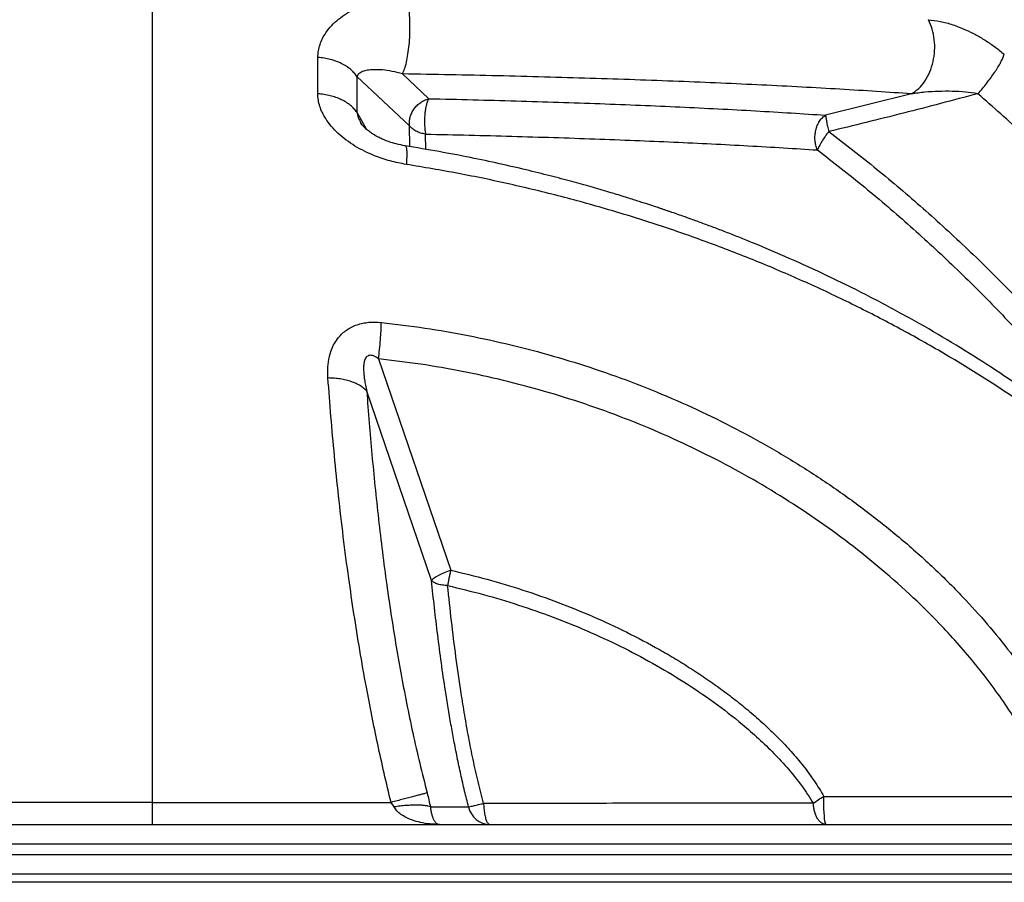
# Model space of a CAD drawing. Units: inches. Extents: x 0.3 to 7.9, y 0.2 to 11.3.
# Drawn here: x 2.1 to 2.7, y 9 to 9.6 of the extents above; entities that cross this region are included whole.
import ezdxf

# ---------------------------------------------------------------- set-up
doc = ezdxf.new("R2010")
doc.units = ezdxf.units.IN
doc.header["$MEASUREMENT"] = 0

msp = doc.modelspace()

# ---------------------------------------------------------------- linework, layer by layer
at = {"color": 7, "linetype": 'Continuous', "lineweight": 25}
for p, q in [((2.26385, 9.55049), (2.26388, 9.57508)), ((2.29021, 9.56218), (2.29021, 9.53792)), ((2.29021, 9.56218), (2.32588, 9.52888)), ((2.32104, 9.56386), (2.33892, 9.54712)), ((2.66526, 9.55038), (2.60716, 9.53597)), ((2.30484, 9.37126), (2.3537, 9.22829)), ((2.34073, 9.22125), (2.29697, 9.34928)), ((2.60599, 9.07529), (2.76142, 9.07529)), ((2.31544, 9.06824), (2.31338, 9.0713)), ((2.33996, 9.06824), (2.36575, 9.06824)), ((2.15179, 9.01725), (1.28236, 9.01725)), ((3.02121, 9.01725), (2.15179, 9.01725))]:
    msp.add_line(p, q, dxfattribs=at)
at = {"color": 8, "linetype": 'Continuous', "lineweight": 25}
for p, q in [((2.29021, 9.53792), (2.29644, 9.5267)), ((2.3261, 9.5147), (2.32588, 9.52888)), ((2.3369, 9.51287), (2.33672, 9.52316)), ((1.22003, 9.04321), (2.15179, 9.04321)), ((2.15179, 9.04321), (3.08355, 9.04321)), ((1.22003, 9.03606), (2.15179, 9.03606)), ((2.15179, 9.03606), (3.08355, 9.03606)), ((1.23256, 9.02295), (2.15179, 9.02295)), ((2.15179, 9.02295), (3.07102, 9.02295))]:
    msp.add_line(p, q, dxfattribs=at)
at = {"color": 7, "linetype": 'Continuous', "lineweight": 25, "flags": 128}
for points in [[(2.3537, 9.22829), (2.35144, 9.22746), (2.34926, 9.22657), (2.34723, 9.22564), (2.34539, 9.2247), (2.34379, 9.22377), (2.34246, 9.22287), (2.34143, 9.22202), (2.34073, 9.22125)], [(2.60757, 9.05633), (2.60729, 9.05658), (2.60701, 9.05731), (2.60675, 9.05851), (2.60652, 9.06014), (2.60632, 9.06214), (2.60616, 9.06446), (2.60605, 9.06701), (2.60598, 9.06972), (2.60596, 9.07251), (2.60599, 9.07529)]]:
    msp.add_lwpolyline(points, dxfattribs=at)
at = {"color": 7, "linetype": 'Continuous', "lineweight": 25}
msp.add_arc((2.38056, 9.07149), 0.01516, 192.37889, 269.01591, dxfattribs=at)
for points, knots in [([(2.15179, 9.72791), (2.15179, 9.72271), (2.15179, 9.71202), (2.15179, 9.6954), (2.15179, 9.6778), (2.15179, 9.65928), (2.15179, 9.63777), (2.15179, 9.61315), (2.15179, 9.58529), (2.15179, 9.55557), (2.15179, 9.52407), (2.15179, 9.49087), (2.15179, 9.4568), (2.15179, 9.42204), (2.15179, 9.38866), (2.15179, 9.35691), (2.15179, 9.32697), (2.15179, 9.29693), (2.15179, 9.26689), (2.15179, 9.23693), (2.15179, 9.20919), (2.15179, 9.18377), (2.15179, 9.16073), (2.15179, 9.13795), (2.15179, 9.11544), (2.15179, 9.09328), (2.15179, 9.07856), (2.15179, 9.0713)], [0, 0, 0, 0, 0.027485, 0.056612, 0.087249, 0.119265, 0.152527, 0.197752, 0.244602, 0.292789, 0.345579, 0.399234, 0.453417, 0.5078, 0.562065, 0.606974, 0.651421, 0.695246, 0.738303, 0.780459, 0.8216, 0.853152, 0.883988, 0.914086, 0.943442, 0.972069, 1, 1, 1, 1]), ([(2.26388, 9.57508), (2.26396, 9.57656), (2.26413, 9.57952), (2.26526, 9.5838), (2.26696, 9.58792), (2.26953, 9.59224), (2.2731, 9.59665), (2.27778, 9.60097), (2.28315, 9.60477), (2.2891, 9.60801), (2.29555, 9.61069), (2.30239, 9.61277), (2.30957, 9.61424), (2.31698, 9.61513), (2.32207, 9.61516), (2.32461, 9.61518)], [0, 0, 0, 0, 0.061705, 0.123723, 0.185637, 0.247549, 0.330607, 0.414031, 0.497167, 0.580813, 0.664609, 0.74844, 0.83228, 0.916125, 1, 1, 1, 1]), ([(2.32104, 9.56386), (2.32154, 9.56491), (2.32254, 9.56701), (2.32382, 9.57167), (2.32488, 9.5772), (2.32565, 9.58346), (2.3261, 9.59014), (2.32622, 9.59694), (2.32601, 9.60355), (2.32549, 9.60982), (2.3249, 9.61339), (2.32461, 9.61518)], [0, 0, 0, 0, 0.112011, 0.223993, 0.336008, 0.447964, 0.559962, 0.669991, 0.779962, 0.889988, 1, 1, 1, 1]), ([(2.66526, 9.55038), (2.66693, 9.55149), (2.67027, 9.55372), (2.67447, 9.55891), (2.6778, 9.56509), (2.68004, 9.57211), (2.68109, 9.57957), (2.68087, 9.58707), (2.67948, 9.5943), (2.6776, 9.59847), (2.67666, 9.60055)], [0, 0, 0, 0, 0.125012, 0.250003, 0.375012, 0.499965, 0.625, 0.749977, 0.874988, 1, 1, 1, 1]), ([(2.67666, 9.60055), (2.67932, 9.60024), (2.68466, 9.59962), (2.69313, 9.59729), (2.70108, 9.59423), (2.70841, 9.59063), (2.71502, 9.58677), (2.7216, 9.58234), (2.72587, 9.57886), (2.728, 9.57713)], [0, 0, 0, 0, 0.1665924, 0.3334754, 0.5004285, 0.6256369, 0.7507249, 0.8756254, 1, 1, 1, 1]), ([(2.29021, 9.56218), (2.28961, 9.56303), (2.2884, 9.56471), (2.28595, 9.56702), (2.28309, 9.56912), (2.27981, 9.57096), (2.27619, 9.5725), (2.27228, 9.57372), (2.26816, 9.57463), (2.26531, 9.57493), (2.26388, 9.57508)], [0, 0, 0, 0, 0.124993, 0.249981, 0.374986, 0.500001, 0.624994, 0.749995, 0.875002, 1, 1, 1, 1]), ([(2.71013, 9.55048), (2.71118, 9.55167), (2.71328, 9.55405), (2.71627, 9.55773), (2.71905, 9.56141), (2.72157, 9.56501), (2.72378, 9.56846), (2.72562, 9.57168), (2.72709, 9.57463), (2.7277, 9.5763), (2.728, 9.57713)], [0, 0, 0, 0, 0.125001, 0.249999, 0.375001, 0.499994, 0.625, 0.749996, 0.874998, 1, 1, 1, 1]), ([(2.32104, 9.56386), (2.31872, 9.56449), (2.31403, 9.56576), (2.30749, 9.56667), (2.30193, 9.56685), (2.29747, 9.56641), (2.29415, 9.56554), (2.29154, 9.56426), (2.29063, 9.56284), (2.29021, 9.56218)], [0, 0, 0, 0, 0.179461, 0.361684, 0.541256, 0.670362, 0.792335, 0.903016, 1, 1, 1, 1]), ([(2.66526, 9.55038), (2.65748, 9.55092), (2.64189, 9.552), (2.61704, 9.55353), (2.59117, 9.55498), (2.56427, 9.55635), (2.53647, 9.55763), (2.50782, 9.55881), (2.47835, 9.5599), (2.4481, 9.5609), (2.41716, 9.5618), (2.3856, 9.56259), (2.35358, 9.56329), (2.33188, 9.56367), (2.32104, 9.56386)], [0, 0, 0, 0, 0.083184, 0.166556, 0.25003, 0.333498, 0.41685, 0.500016, 0.583192, 0.666562, 0.750029, 0.833482, 0.916837, 1, 1, 1, 1]), ([(2.32372, 9.50267), (2.32005, 9.50337), (2.31273, 9.50476), (2.30325, 9.508), (2.29535, 9.51152), (2.28893, 9.51504), (2.28298, 9.51904), (2.2776, 9.5235), (2.2729, 9.52836), (2.26935, 9.53316), (2.26682, 9.53772), (2.26515, 9.54193), (2.26407, 9.54622), (2.26392, 9.54907), (2.26385, 9.55049)], [0, 0, 0, 0, 0.125985, 0.251694, 0.335795, 0.419936, 0.503392, 0.58667, 0.670114, 0.752984, 0.814871, 0.876646, 0.938393, 1, 1, 1, 1]), ([(2.29021, 9.53792), (2.28961, 9.53875), (2.2884, 9.5404), (2.28595, 9.54267), (2.28308, 9.54472), (2.2798, 9.54651), (2.27617, 9.54802), (2.27226, 9.5492), (2.26813, 9.55007), (2.26528, 9.55035), (2.26385, 9.55049)], [0, 0, 0, 0, 0.125001, 0.249999, 0.375, 0.499994, 0.624998, 0.749996, 0.874998, 1, 1, 1, 1]), ([(2.32588, 9.52888), (2.32582, 9.52988), (2.3257, 9.53181), (2.32626, 9.53479), (2.32731, 9.53763), (2.32891, 9.54031), (2.33094, 9.54269), (2.33334, 9.54467), (2.33603, 9.54624), (2.33795, 9.54682), (2.33892, 9.54712)], [0, 0, 0, 0, 0.129577, 0.249999, 0.376914, 0.499999, 0.624665, 0.749875, 0.87329, 1, 1, 1, 1]), ([(2.33892, 9.54712), (2.33862, 9.54658), (2.338, 9.54548), (2.33722, 9.54298), (2.3366, 9.54), (2.33618, 9.53666), (2.33597, 9.53313), (2.33599, 9.52956), (2.33623, 9.52611), (2.33656, 9.52413), (2.33672, 9.52316)], [0, 0, 0, 0, 0.1233918, 0.25, 0.3766082, 0.5, 0.6233918, 0.75, 0.8766082, 1, 1, 1, 1]), ([(2.33892, 9.54712), (2.34886, 9.5469), (2.36874, 9.54645), (2.39798, 9.54566), (2.4267, 9.54478), (2.45477, 9.5438), (2.48216, 9.54272), (2.50884, 9.54155), (2.53478, 9.54029), (2.55989, 9.53894), (2.58416, 9.53751), (2.59949, 9.53648), (2.60716, 9.53597)], [0, 0, 0, 0, 0.0997574, 0.1996423, 0.2995358, 0.3993036, 0.498934, 0.5987064, 0.6988462, 0.7992052, 0.8996237, 1, 1, 1, 1]), ([(2.71013, 9.55048), (2.69336, 9.54605), (2.65982, 9.53719), (2.62611, 9.52899), (2.60925, 9.52488)], [0, 0, 0, 0, 0.500042, 1, 1, 1, 1]), ([(2.71013, 9.55048), (2.70732, 9.5509), (2.70151, 9.55176), (2.69264, 9.55219), (2.68351, 9.55212), (2.67431, 9.55156), (2.66828, 9.55077), (2.66526, 9.55038)], [0, 0, 0, 0, 0.184391, 0.381081, 0.585082, 0.792584, 1, 1, 1, 1]), ([(3.00858, 9.07708), (3.00731, 9.08477), (3.00477, 9.10015), (2.99939, 9.12297), (2.993, 9.14556), (2.98562, 9.16792), (2.97735, 9.19004), (2.96674, 9.21553), (2.95335, 9.2442), (2.93681, 9.27573), (2.91896, 9.30649), (2.89902, 9.33792), (2.87683, 9.36996), (2.85225, 9.40252), (2.8263, 9.43418), (2.79907, 9.46489), (2.77061, 9.49456), (2.74108, 9.52324), (2.72044, 9.54141), (2.71013, 9.55048)], [0, 0, 0, 0, 0.041706, 0.083416, 0.125168, 0.166972, 0.208827, 0.250729, 0.313628, 0.376459, 0.439009, 0.501232, 0.572399, 0.643675, 0.715013, 0.786369, 0.85769, 0.928921, 1, 1, 1, 1]), ([(2.60164, 9.51245), (2.60125, 9.51349), (2.60048, 9.5155), (2.59997, 9.51893), (2.59996, 9.5224), (2.60049, 9.52583), (2.60152, 9.52908), (2.60303, 9.53198), (2.60494, 9.53441), (2.60643, 9.53545), (2.60716, 9.53597)], [0, 0, 0, 0, 0.129672, 0.249999, 0.376564, 0.5, 0.620118, 0.749999, 0.876564, 1, 1, 1, 1]), ([(2.60716, 9.53597), (2.60722, 9.53547), (2.60733, 9.53445), (2.60779, 9.53182), (2.60843, 9.5286), (2.60898, 9.52611), (2.60925, 9.52488)], [0, 0, 0, 0, 0.245925, 0.5, 0.754075, 1, 1, 1, 1]), ([(2.32289, 9.51525), (2.3209, 9.51562), (2.31721, 9.51632), (2.31231, 9.51784), (2.30844, 9.51934), (2.30556, 9.52069), (2.30352, 9.52177), (2.30178, 9.52278), (2.29981, 9.52402), (2.29775, 9.52556), (2.29606, 9.52701), (2.29474, 9.5283), (2.29352, 9.52972), (2.29303, 9.53051), (2.29277, 9.53093)], [0, 0, 0, 0, 0.150227, 0.276861, 0.379668, 0.459394, 0.516517, 0.556947, 0.625311, 0.705825, 0.7586, 0.827305, 0.908995, 1, 1, 1, 1]), ([(2.33672, 9.52316), (2.33556, 9.52338), (2.3332, 9.52383), (2.33011, 9.52514), (2.32752, 9.52682), (2.32643, 9.5282), (2.32588, 9.52888)], [0, 0, 0, 0, 0.2465145, 0.5, 0.7534855, 1, 1, 1, 1]), ([(2.33672, 9.52316), (2.34654, 9.52295), (2.36619, 9.52252), (2.39507, 9.52176), (2.42345, 9.52091), (2.45118, 9.51997), (2.47823, 9.51893), (2.50458, 9.51781), (2.5302, 9.5166), (2.55499, 9.5153), (2.57894, 9.51393), (2.59408, 9.51294), (2.60164, 9.51245)], [0, 0, 0, 0, 0.099777, 0.199678, 0.299584, 0.39936, 0.498994, 0.598765, 0.698899, 0.799246, 0.899647, 1, 1, 1, 1]), ([(2.60925, 9.52488), (2.60843, 9.5238), (2.60674, 9.52159), (2.60453, 9.51819), (2.60271, 9.515), (2.602, 9.51329), (2.60164, 9.51245)], [0, 0, 0, 0, 0.245596, 0.5, 0.754404, 1, 1, 1, 1]), ([(2.97115, 9.08135), (2.96912, 9.08666), (2.96518, 9.09698), (2.95851, 9.11174), (2.95169, 9.12547), (2.94478, 9.13819), (2.93791, 9.14995), (2.93117, 9.16077), (2.92445, 9.171), (2.91782, 9.18058), (2.91137, 9.1895), (2.90539, 9.19743), (2.89994, 9.20442), (2.89514, 9.21041), (2.891, 9.21544), (2.88752, 9.21959), (2.88466, 9.22296), (2.88239, 9.22558), (2.88072, 9.22751), (2.87931, 9.22912), (2.8778, 9.23082), (2.87585, 9.23301), (2.87318, 9.23599), (2.86969, 9.23981), (2.86544, 9.24439), (2.86076, 9.24933), (2.85156, 9.25886), (2.83738, 9.27286), (2.81821, 9.29046), (2.79839, 9.30745), (2.77803, 9.3238), (2.75635, 9.34009), (2.73378, 9.35594), (2.71037, 9.3713), (2.68621, 9.38613), (2.66088, 9.40062), (2.63484, 9.41447), (2.60868, 9.42737), (2.58304, 9.43911), (2.56324, 9.44753), (2.54922, 9.45319), (2.5408, 9.45651), (2.53248, 9.4597), (2.52435, 9.46274), (2.51712, 9.46538), (2.51107, 9.46754), (2.5064, 9.46918), (2.50288, 9.4704), (2.50037, 9.47125), (2.49874, 9.47181), (2.49753, 9.47222), (2.49623, 9.47266), (2.49427, 9.47332), (2.49088, 9.47445), (2.48583, 9.47611), (2.47895, 9.47833), (2.47039, 9.48101), (2.46012, 9.48413), (2.44836, 9.48756), (2.43513, 9.49124), (2.42047, 9.49511), (2.40419, 9.49915), (2.38625, 9.50329), (2.36664, 9.50743), (2.34536, 9.51153), (2.33056, 9.51398), (2.32289, 9.51525)], [0, 0, 0, 0, 0.022871, 0.0444864, 0.0648727, 0.0840468, 0.1020183, 0.1187934, 0.1343765, 0.1501458, 0.1644819, 0.1773889, 0.1888716, 0.1989355, 0.2071629, 0.2141371, 0.2198796, 0.2242614, 0.2275019, 0.2297343, 0.2325101, 0.2362782, 0.2410378, 0.2479201, 0.2561738, 0.2650412, 0.2740106, 0.3068718, 0.3410223, 0.3725999, 0.4052011, 0.4388478, 0.4735294, 0.5072186, 0.5417847, 0.5771915, 0.6133085, 0.6484567, 0.6821073, 0.714278, 0.7251819, 0.7358994, 0.7464299, 0.7567729, 0.7666531, 0.7736761, 0.779506, 0.7841436, 0.7868395, 0.7888653, 0.790221, 0.791326, 0.7937118, 0.7975187, 0.8039622, 0.8124505, 0.8229829, 0.8355596, 0.8501817, 0.8660119, 0.8837021, 0.9032525, 0.9246622, 0.9479289, 0.9730455, 1, 1, 1, 1]), ([(2.9702, 9.07143), (2.96775, 9.07805), (2.96285, 9.09128), (2.95393, 9.1106), (2.94404, 9.1295), (2.93316, 9.14794), (2.9202, 9.16778), (2.90493, 9.18882), (2.88714, 9.21086), (2.8674, 9.2331), (2.84558, 9.25546), (2.82158, 9.27787), (2.79638, 9.29939), (2.77008, 9.31998), (2.74276, 9.33965), (2.71452, 9.35835), (2.68544, 9.37606), (2.65562, 9.39276), (2.62508, 9.40845), (2.59384, 9.42314), (2.56192, 9.43683), (2.52935, 9.44949), (2.49623, 9.4611), (2.46259, 9.47164), (2.42848, 9.48111), (2.39393, 9.48946), (2.35902, 9.49678), (2.33548, 9.5007), (2.32372, 9.50267)], [0, 0, 0, 0, 0.028694, 0.057293, 0.085823, 0.114291, 0.142696, 0.179769, 0.216645, 0.253312, 0.29498, 0.33669, 0.378427, 0.420174, 0.461907, 0.503596, 0.545201, 0.586671, 0.628011, 0.669325, 0.710693, 0.752074, 0.793423, 0.834726, 0.876029, 0.917356, 0.958691, 1, 1, 1, 1]), ([(2.27071, 9.35829), (2.27062, 9.36073), (2.27045, 9.36562), (2.27138, 9.37199), (2.27299, 9.37734), (2.27502, 9.3817), (2.27752, 9.38539), (2.28034, 9.3884), (2.2833, 9.39078), (2.28665, 9.39277), (2.29033, 9.39432), (2.29426, 9.39538), (2.29837, 9.39598), (2.30259, 9.39615), (2.30542, 9.39592), (2.30684, 9.39581)], [0, 0, 0, 0, 0.124964, 0.249894, 0.332852, 0.41587, 0.498937, 0.561326, 0.62399, 0.686779, 0.749465, 0.812094, 0.874718, 0.937348, 1, 1, 1, 1]), ([(2.30484, 9.37126), (2.3051, 9.37338), (2.30562, 9.37761), (2.30622, 9.38403), (2.30665, 9.39024), (2.30677, 9.39395), (2.30684, 9.39581)], [0, 0, 0, 0, 0.250002, 0.499999, 0.750006, 1, 1, 1, 1]), ([(2.30684, 9.39581), (2.31666, 9.39464), (2.33632, 9.3923), (2.36555, 9.38718), (2.3945, 9.38089), (2.42312, 9.37333), (2.45138, 9.36453), (2.47924, 9.35449), (2.50663, 9.34322), (2.53347, 9.33075), (2.55967, 9.3171), (2.58517, 9.3023), (2.60992, 9.28632), (2.6339, 9.26915), (2.65704, 9.25077), (2.67918, 9.23116), (2.69905, 9.21149), (2.71672, 9.19193), (2.73233, 9.17262), (2.74565, 9.15399), (2.75681, 9.13627), (2.76598, 9.1197), (2.77427, 9.10256), (2.77878, 9.09066), (2.78104, 9.0847)], [0, 0, 0, 0, 0.049479, 0.098999, 0.1485, 0.197971, 0.247527, 0.297189, 0.346912, 0.396651, 0.446366, 0.495999, 0.545603, 0.595362, 0.645285, 0.695283, 0.745328, 0.78709, 0.829062, 0.871427, 0.903365, 0.935424, 0.967621, 1, 1, 1, 1]), ([(2.30484, 9.37126), (2.30377, 9.37198), (2.30227, 9.373), (2.30012, 9.37361), (2.29873, 9.37363), (2.29751, 9.37318), (2.29651, 9.37227), (2.29576, 9.37097), (2.29518, 9.36919), (2.29483, 9.36683), (2.29475, 9.36384), (2.29497, 9.36055), (2.29542, 9.35702), (2.29607, 9.35327), (2.29666, 9.35066), (2.29697, 9.34928)], [0, 0, 0, 0, 0.116131, 0.16479, 0.207172, 0.247245, 0.28911, 0.33454, 0.387513, 0.462617, 0.55269, 0.658636, 0.759907, 0.873646, 1, 1, 1, 1]), ([(2.76142, 9.07529), (2.7593, 9.08064), (2.75499, 9.09157), (2.74714, 9.10728), (2.73835, 9.12275), (2.72881, 9.13757), (2.71846, 9.15206), (2.70758, 9.16592), (2.69605, 9.17941), (2.68169, 9.19495), (2.66401, 9.21234), (2.64275, 9.23107), (2.62048, 9.24872), (2.59737, 9.26525), (2.5735, 9.28066), (2.54891, 9.29496), (2.52365, 9.30816), (2.49776, 9.32023), (2.47133, 9.33115), (2.44443, 9.34089), (2.41713, 9.34944), (2.3895, 9.35678), (2.36153, 9.36288), (2.33331, 9.36786), (2.31432, 9.37013), (2.30484, 9.37126)], [0, 0, 0, 0, 0.0305918, 0.0624173, 0.0932836, 0.1251176, 0.1560532, 0.1878104, 0.2186906, 0.2501912, 0.3000339, 0.3500881, 0.4001813, 0.4502735, 0.5002171, 0.5501532, 0.6002122, 0.6503221, 0.7003761, 0.7505052, 0.80045, 0.8503208, 0.9002117, 0.9501361, 1, 1, 1, 1]), ([(2.31338, 9.0713), (2.3118, 9.07789), (2.30864, 9.09102), (2.30432, 9.11064), (2.30032, 9.13004), (2.29624, 9.15128), (2.29219, 9.17421), (2.28825, 9.1987), (2.28452, 9.22428), (2.28103, 9.25093), (2.27783, 9.27858), (2.27507, 9.30568), (2.27267, 9.33227), (2.27136, 9.34963), (2.27071, 9.35829)], [0, 0, 0, 0, 0.065353, 0.130212, 0.19463, 0.258595, 0.343049, 0.426488, 0.509319, 0.608256, 0.706801, 0.804986, 0.902755, 1, 1, 1, 1]), ([(2.29697, 9.34928), (2.29637, 9.34993), (2.29518, 9.35123), (2.29274, 9.35296), (2.28989, 9.3545), (2.28662, 9.35581), (2.28301, 9.35686), (2.2791, 9.35764), (2.27499, 9.35815), (2.27214, 9.35825), (2.27071, 9.35829)], [0, 0, 0, 0, 0.124992, 0.24998, 0.374987, 0.500005, 0.624998, 0.749996, 0.875003, 1, 1, 1, 1]), ([(2.29697, 9.34928), (2.29749, 9.3422), (2.29854, 9.3281), (2.30038, 9.30669), (2.30246, 9.28499), (2.30482, 9.26301), (2.30747, 9.24076), (2.3103, 9.21936), (2.31329, 9.19877), (2.31644, 9.17894), (2.31993, 9.15887), (2.32377, 9.13864), (2.32801, 9.11826), (2.33262, 9.09791), (2.33609, 9.08437), (2.3378, 9.07767)], [0, 0, 0, 0, 0.083925, 0.167229, 0.250029, 0.334286, 0.417574, 0.50004, 0.571444, 0.643054, 0.714853, 0.786566, 0.857797, 0.929694, 1, 1, 1, 1]), ([(2.3537, 9.22829), (2.35349, 9.22742), (2.35306, 9.22565), (2.35249, 9.22296), (2.35199, 9.22032), (2.35175, 9.2187), (2.35163, 9.2179)], [0, 0, 0, 0, 0.248093, 0.5, 0.751907, 1, 1, 1, 1]), ([(2.3537, 9.22829), (2.36193, 9.22633), (2.37838, 9.22239), (2.40261, 9.21506), (2.42648, 9.2067), (2.4499, 9.19718), (2.47278, 9.18654), (2.49137, 9.17671), (2.50587, 9.16825), (2.51655, 9.16162), (2.52706, 9.15464), (2.53735, 9.14735), (2.54735, 9.13974), (2.55711, 9.13174), (2.56655, 9.12339), (2.57556, 9.11467), (2.5841, 9.10561), (2.59213, 9.09606), (2.59965, 9.08597), (2.60389, 9.07882), (2.60599, 9.07529)], [0, 0, 0, 0, 0.0832973, 0.1666229, 0.2496729, 0.3331082, 0.416549, 0.4994253, 0.5415889, 0.5831916, 0.6242677, 0.6669375, 0.7086167, 0.7493538, 0.7926475, 0.8342793, 0.874333, 0.9168805, 0.9589067, 1, 1, 1, 1]), ([(2.36575, 9.06824), (2.36486, 9.07181), (2.36302, 9.07912), (2.36048, 9.09034), (2.35807, 9.10175), (2.35587, 9.11304), (2.35385, 9.12417), (2.35194, 9.13539), (2.34972, 9.14932), (2.34732, 9.16578), (2.34487, 9.1845), (2.34266, 9.20303), (2.34138, 9.21518), (2.34073, 9.22125)], [0, 0, 0, 0, 0.067559, 0.138164, 0.212047, 0.283995, 0.35349, 0.425829, 0.501101, 0.625125, 0.75043, 0.875247, 1, 1, 1, 1]), ([(2.35163, 9.2179), (2.35046, 9.21797), (2.34807, 9.21811), (2.34495, 9.21883), (2.34236, 9.21987), (2.34127, 9.22079), (2.34073, 9.22125)], [0, 0, 0, 0, 0.246415, 0.5, 0.753585, 1, 1, 1, 1]), ([(2.37593, 9.07063), (2.37465, 9.07553), (2.37207, 9.0854), (2.36879, 9.10032), (2.36581, 9.11532), (2.36314, 9.1303), (2.36021, 9.14851), (2.35718, 9.16979), (2.35416, 9.19405), (2.35247, 9.20994), (2.35163, 9.2179)], [0, 0, 0, 0, 0.096228, 0.194156, 0.293463, 0.393596, 0.493851, 0.661517, 0.830419, 1, 1, 1, 1]), ([(2.35163, 9.2179), (2.3597, 9.21597), (2.37584, 9.21211), (2.39963, 9.20493), (2.42304, 9.19674), (2.446, 9.18745), (2.46844, 9.17707), (2.49028, 9.16559), (2.51141, 9.153), (2.53173, 9.13926), (2.54848, 9.12629), (2.56191, 9.11457), (2.57236, 9.10449), (2.58215, 9.09384), (2.59121, 9.08269), (2.59631, 9.07467), (2.59884, 9.07069)], [0, 0, 0, 0, 0.083866, 0.167756, 0.251543, 0.335332, 0.419128, 0.502839, 0.58639, 0.669881, 0.753206, 0.802933, 0.852482, 0.902099, 0.951433, 1, 1, 1, 1]), ([(2.3378, 9.07767), (2.33732, 9.07755), (2.33637, 9.0773), (2.33426, 9.07676), (2.3317, 9.07609), (2.32868, 9.07531), (2.32528, 9.07442), (2.32155, 9.07344), (2.31757, 9.0724), (2.31478, 9.07167), (2.31338, 9.0713)], [0, 0, 0, 0, 0.124991, 0.249978, 0.374986, 0.500006, 0.624998, 0.749996, 0.875003, 1, 1, 1, 1]), ([(2.3378, 9.07767), (2.3382, 9.0761), (2.339, 9.07294), (2.33964, 9.06981), (2.33996, 9.06824)], [0, 0, 0, 0, 0.500035, 1, 1, 1, 1]), ([(2.15179, 9.0713), (2.14097, 9.0713), (2.11933, 9.0713), (2.08691, 9.0713), (2.05457, 9.0713), (2.02229, 9.0713), (2.0009, 9.0713), (1.99019, 9.0713)], [0, 0, 0, 0, 0.199779, 0.399553, 0.599284, 0.799384, 1, 1, 1, 1]), ([(2.15179, 9.0713), (2.15179, 9.0703), (2.15179, 9.06831), (2.15179, 9.06548), (2.15179, 9.06287), (2.15179, 9.0606), (2.15179, 9.05875), (2.15179, 9.05738), (2.15179, 9.0565), (2.15179, 9.05639), (2.15179, 9.05633)], [0, 0, 0, 0, 0.1249892, 0.2500194, 0.3750162, 0.499981, 0.625047, 0.7500694, 0.875025, 1, 1, 1, 1]), ([(2.15179, 9.0713), (2.16261, 9.0713), (2.18425, 9.0713), (2.21666, 9.0713), (2.249, 9.0713), (2.28128, 9.0713), (2.30267, 9.0713), (2.31338, 9.0713)], [0, 0, 0, 0, 0.199779, 0.399553, 0.599284, 0.799384, 1, 1, 1, 1]), ([(2.33996, 9.06824), (2.33943, 9.06843), (2.33837, 9.0688), (2.33616, 9.06917), (2.33355, 9.06941), (2.33052, 9.06949), (2.32714, 9.06941), (2.32345, 9.06918), (2.31954, 9.0688), (2.31681, 9.06843), (2.31544, 9.06824)], [0, 0, 0, 0, 0.124988, 0.249988, 0.374995, 0.499962, 0.624905, 0.749911, 0.874965, 1, 1, 1, 1]), ([(2.34609, 9.05633), (2.34394, 9.0564), (2.33968, 9.05653), (2.33345, 9.05757), (2.32805, 9.05911), (2.32359, 9.061), (2.32015, 9.06304), (2.3173, 9.06537), (2.31603, 9.06732), (2.31544, 9.06824)], [0, 0, 0, 0, 0.189795, 0.377021, 0.556981, 0.68395, 0.801164, 0.90679, 1, 1, 1, 1]), ([(2.36575, 9.06824), (2.36628, 9.06835), (2.36721, 9.06854), (2.36965, 9.0691), (2.37245, 9.06977), (2.37478, 9.07035), (2.37593, 9.07063)], [0, 0, 0, 0, 0.284491, 0.499965, 0.753733, 1, 1, 1, 1]), ([(2.59884, 9.07069), (2.58899, 9.07068), (2.56928, 9.07068), (2.53869, 9.07067), (2.50741, 9.07066), (2.47544, 9.07065), (2.44283, 9.07065), (2.40968, 9.07064), (2.38718, 9.07064), (2.37593, 9.07063)], [0, 0, 0, 0, 0.1428557, 0.2857595, 0.4285467, 0.5713232, 0.7142145, 0.8571477, 1, 1, 1, 1]), ([(2.37593, 9.07063), (2.37595, 9.07005), (2.37599, 9.06885), (2.37613, 9.06704), (2.37633, 9.06526), (2.3766, 9.06353), (2.37693, 9.06191), (2.37732, 9.06044), (2.37776, 9.05917), (2.37824, 9.05812), (2.37874, 9.05731), (2.37925, 9.05676), (2.37976, 9.0564), (2.38011, 9.05636), (2.3803, 9.05633)], [0, 0, 0, 0, 0.075961, 0.155171, 0.241168, 0.323036, 0.409633, 0.5, 0.584057, 0.670358, 0.758833, 0.837617, 0.912868, 1, 1, 1, 1]), ([(2.60757, 9.05633), (2.60719, 9.05636), (2.60649, 9.0564), (2.60546, 9.05676), (2.6043, 9.0574), (2.60297, 9.05856), (2.60162, 9.06039), (2.60048, 9.06265), (2.59963, 9.06522), (2.59906, 9.06792), (2.59891, 9.06978), (2.59884, 9.07069)], [0, 0, 0, 0, 0.087117, 0.162246, 0.241276, 0.369484, 0.500089, 0.630693, 0.758902, 0.88257, 1, 1, 1, 1]), ([(1.23315, 9.05633), (1.23325, 9.05633), (1.23345, 9.05633), (1.23507, 9.05633), (1.23769, 9.05633), (1.24143, 9.05633), (1.24633, 9.05633), (1.25228, 9.05633), (1.25924, 9.05633), (1.26716, 9.05633), (1.27617, 9.05633), (1.2863, 9.05633), (1.29808, 9.05633), (1.31167, 9.05633), (1.3273, 9.05633), (1.34436, 9.05633), (1.36284, 9.05633), (1.38275, 9.05633), (1.40402, 9.05633), (1.42665, 9.05633), (1.45056, 9.05633), (1.4757, 9.05633), (1.50203, 9.05633), (1.52946, 9.05633), (1.55795, 9.05633), (1.58739, 9.05633), (1.61773, 9.05633), (1.64713, 9.05633), (1.67539, 9.05633), (1.70233, 9.05633), (1.72964, 9.05633), (1.75728, 9.05633), (1.78523, 9.05633), (1.8145, 9.05633), (1.84511, 9.05633), (1.87698, 9.05633), (1.90895, 9.05633), (1.94097, 9.05633), (1.97287, 9.05633), (2.00409, 9.05633), (2.03457, 9.05633), (2.06419, 9.05633), (2.09357, 9.05633), (2.12269, 9.05633), (2.14209, 9.05633), (2.15179, 9.05633)], [0, 0, 0, 0, 0.021387, 0.042766, 0.06439, 0.086491, 0.108593, 0.131128, 0.152584, 0.174045, 0.195972, 0.217971, 0.239982, 0.26551, 0.291028, 0.316767, 0.342688, 0.368621, 0.394829, 0.421026, 0.447313, 0.47365, 0.499999, 0.526347, 0.552684, 0.578971, 0.605168, 0.631377, 0.652989, 0.674589, 0.696202, 0.717478, 0.738742, 0.760019, 0.783362, 0.806695, 0.829858, 0.852616, 0.875375, 0.897723, 0.918559, 0.939401, 0.959677, 0.979835, 1, 1, 1, 1]), ([(2.15179, 9.05633), (2.16207, 9.05633), (2.18264, 9.05633), (2.21358, 9.05633), (2.24479, 9.05633), (2.27623, 9.05633), (2.30796, 9.05633), (2.3392, 9.05633), (2.3699, 9.05633), (2.40008, 9.05633), (2.43021, 9.05633), (2.46027, 9.05633), (2.49158, 9.05633), (2.524, 9.05633), (2.55746, 9.05633), (2.59044, 9.05633), (2.62288, 9.05633), (2.65472, 9.05633), (2.68584, 9.05633), (2.71619, 9.05633), (2.74563, 9.05633), (2.77411, 9.05633), (2.80154, 9.05633), (2.82787, 9.05633), (2.85302, 9.05633), (2.87692, 9.05633), (2.89955, 9.05633), (2.91965, 9.05633), (2.93745, 9.05633), (2.95316, 9.05633), (2.96787, 9.05633), (2.98159, 9.05633), (2.99431, 9.05633), (3.00646, 9.05633), (3.01794, 9.05633), (3.02857, 9.05633), (3.03795, 9.05633), (3.04611, 9.05633), (3.05303, 9.05633), (3.05865, 9.05633), (3.06308, 9.05633), (3.0664, 9.05633), (3.06872, 9.05633), (3.07016, 9.05633), (3.07033, 9.05633), (3.07042, 9.05633)], [0, 0, 0, 0, 0.021387, 0.042766, 0.06439, 0.086491, 0.108593, 0.131128, 0.152584, 0.174045, 0.195972, 0.217971, 0.239982, 0.26551, 0.291028, 0.316767, 0.342688, 0.368621, 0.394829, 0.421026, 0.447313, 0.47365, 0.499999, 0.526347, 0.552684, 0.578971, 0.605168, 0.631377, 0.652989, 0.674589, 0.696202, 0.717478, 0.738742, 0.760019, 0.783362, 0.806695, 0.829858, 0.852616, 0.875375, 0.897723, 0.918559, 0.939401, 0.959677, 0.979834, 1, 1, 1, 1])]:
    msp.add_open_spline(points, degree=3, knots=knots, dxfattribs=at)
at = {"color": 8, "linetype": 'Continuous', "lineweight": 25}
for points, knots in [([(2.29021, 9.53792), (2.29047, 9.53667), (2.29097, 9.53425), (2.29226, 9.53195), (2.29288, 9.53084)], [0, 0, 0, 0, 0.5158338, 1, 1, 1, 1]), ([(2.60925, 9.52488), (2.62014, 9.51652), (2.64193, 9.49978), (2.67322, 9.47311), (2.70351, 9.44539), (2.73266, 9.41658), (2.76066, 9.3868), (2.78744, 9.3561), (2.81191, 9.32583), (2.83425, 9.29611), (2.85438, 9.26695), (2.86812, 9.24608), (2.87468, 9.23473), (2.87535, 9.23357)], [0, 0, 0, 0, 0.102574, 0.205264, 0.308087, 0.410999, 0.513918, 0.616711, 0.719341, 0.809303, 0.899484, 0.989702, 1, 1, 1, 1]), ([(2.32288, 9.51514), (2.32292, 9.51517), (2.32326, 9.51536), (2.32364, 9.51426), (2.32398, 9.51179), (2.32403, 9.5079), (2.32382, 9.50441), (2.32372, 9.50267)], [0, 0, 0, 0, 0.041395, 0.281076, 0.520676, 0.76034, 1, 1, 1, 1]), ([(2.60164, 9.51245), (2.61238, 9.50412), (2.63387, 9.48745), (2.66473, 9.46091), (2.69462, 9.43333), (2.72338, 9.40468), (2.75103, 9.37508), (2.77744, 9.34457), (2.80128, 9.31507), (2.81576, 9.29539), (2.82232, 9.28647)], [0, 0, 0, 0, 0.127423, 0.255038, 0.382861, 0.510819, 0.638797, 0.766609, 0.894186, 1, 1, 1, 1]), ([(2.33996, 9.06824), (2.34007, 9.06735), (2.3403, 9.06539), (2.34085, 9.06306), (2.34152, 9.061), (2.34216, 9.05962), (2.34272, 9.05868), (2.34316, 9.05806), (2.34362, 9.05752), (2.34408, 9.0571), (2.34457, 9.05675), (2.34502, 9.05654), (2.34536, 9.05642), (2.34553, 9.0564), (2.34558, 9.05639)], [0, 0, 0, 0, 0.098001, 0.213998, 0.339612, 0.47577, 0.544993, 0.620008, 0.691307, 0.769757, 0.841013, 0.923217, 0.977282, 1, 1, 1, 1])]:
    msp.add_open_spline(points, degree=3, knots=knots, dxfattribs=at)
at = {"color": 7, "linetype": 'Continuous', "lineweight": 25}
msp.add_open_spline([(2.59884, 9.07069), (2.59993, 9.07147), (2.6021, 9.07304), (2.60469, 9.07454), (2.60599, 9.07529)], degree=3, dxfattribs=at)

doc.saveas('drawing.dxf')
